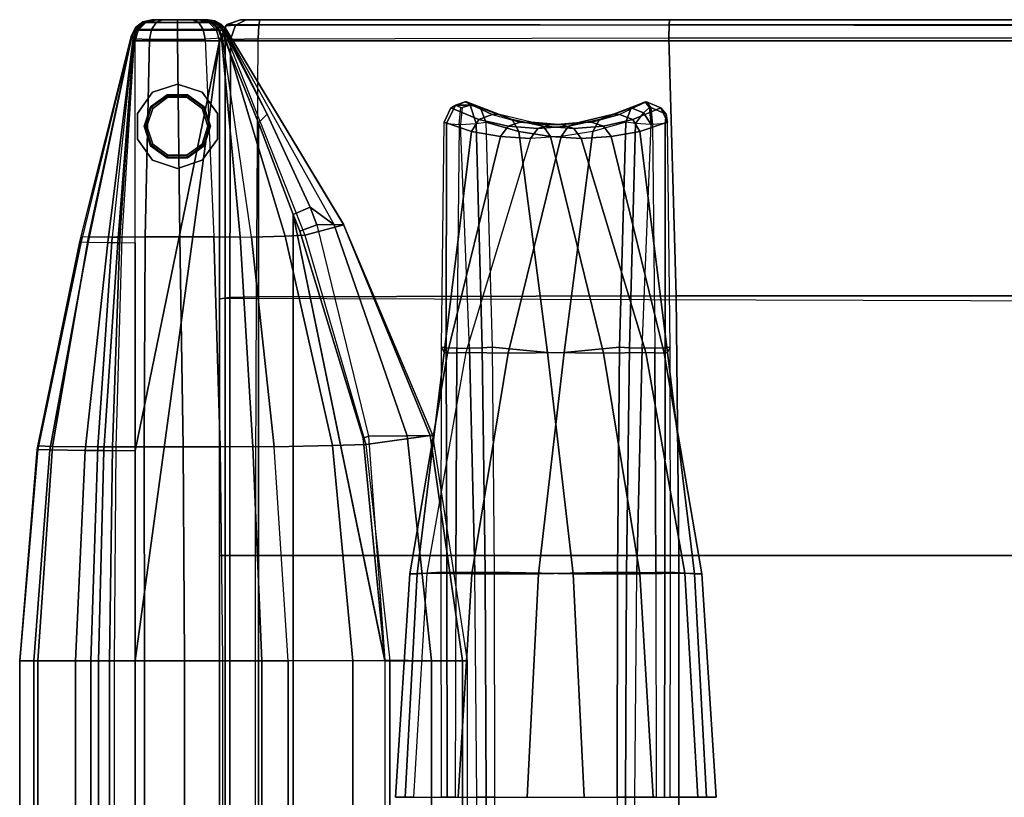
# Model space of a CAD drawing. Units: inches. Extents: x -19.1 to 19.1, y -35.8 to 35.7.
# Drawn here: x -19.1 to 4.3, y 16.8 to 35.3 of the extents above; entities that cross this region are included whole.
import ezdxf

# ---------------------------------------------------------------- set-up
doc = ezdxf.new("R2010")
doc.units = ezdxf.units.IN
doc.header["$MEASUREMENT"] = 0
for name, color, linetype in [('SEAT-INSIDEFABRIC', 5, 'Continuous'), ('SEAT-LEG', 5, 'Continuous'), ('SEAT-OUTSIDEFABRIC', 5, 'Continuous')]:
    doc.layers.add(name, color=color, linetype=linetype)

msp = doc.modelspace()

# ---------------------------------------------------------------- linework, layer by layer
at = {"layer": 'SEAT-INSIDEFABRIC'}
for points in [[(-8.53, 33.292, 32.98), (-7.892, 32.991, 30.31), (-8.203, 32.878, 30.245), (-8.874, 33.152, 32.918)], [(-8.764, 33.215, 33.208), (-8.764, 33.215, 33.208), (-8.53, 33.292, 32.98), (-8.874, 33.152, 32.918)], [(-5.033, 32.991, 19.643), (-4.251, 33.292, 17.012), (-4.58, 33.152, 16.894), (-5.336, 32.878, 19.544)], [(-4.251, 33.292, 17.012), (-4.145, 33.16, 16.618), (-4.291, 33.036, 16.514), (-4.58, 33.152, 16.894)], [(-8.874, 33.152, 32.918), (-9.032, 32.811, 32.927), (-8.976, 32.781, 33.298), (-8.764, 33.215, 33.208)], [(-8.874, 33.152, 32.918), (-8.203, 32.878, 30.245), (-8.377, 32.59, 30.228), (-9.032, 32.811, 32.927)], [(-8.635, 33.16, 33.374), (-8.764, 33.215, 33.208), (-8.976, 32.781, 33.298), (-8.675, 32.76, 33.525)], [(-5.336, 32.878, 19.544), (-4.58, 33.152, 16.894), (-4.713, 32.811, 16.807), (-5.495, 32.59, 19.471)], [(-4.291, 33.036, 16.514), (-4.478, 32.781, 16.513), (-4.713, 32.811, 16.807), (-4.58, 33.152, 16.894)], [(-4.291, 33.036, 16.514), (-4.105, 32.76, 16.467), (-4.478, 32.781, 16.513), (-4.291, 33.036, 16.514)], [(-4.145, 33.16, 16.618), (-4.145, 33.16, 16.618), (-4.105, 32.76, 16.467), (-4.291, 33.036, 16.514)], [(-9.032, 32.811, 32.927), (-8.377, 32.59, 30.228), (-9.033, 27.336, 29.996), (-9.094, 27.459, 32.741)], [(-9.094, 27.459, 32.741), (-9.032, 32.811, 32.927), (-8.976, 32.781, 33.298), (-8.979, 27.444, 33.018)], [(-8.203, 32.878, 30.245), (-7.51, 32.716, 27.566), (-7.689, 32.467, 27.532), (-8.377, 32.59, 30.228)], [(-7.892, 32.991, 30.31), (-7.225, 32.81, 27.634), (-7.51, 32.716, 27.566), (-8.203, 32.878, 30.245)], [(-7.225, 32.81, 27.634), (-6.526, 32.75, 24.96), (-6.8, 32.662, 24.886), (-7.51, 32.716, 27.566)], [(-6.526, 32.75, 24.96), (-5.794, 32.81, 22.293), (-6.075, 32.716, 22.21), (-6.8, 32.662, 24.886)], [(-6.075, 32.716, 22.21), (-5.336, 32.878, 19.544), (-5.495, 32.59, 19.471), (-6.248, 32.467, 22.15)], [(-4.713, 32.811, 16.807), (-5.495, 32.59, 19.471), (-6.179, 27.336, 19.344), (-4.86, 27.459, 16.936)], [(-5.794, 32.81, 22.293), (-5.033, 32.991, 19.643), (-5.336, 32.878, 19.544), (-6.075, 32.716, 22.21)], [(-4.621, 27.444, 16.755), (-4.478, 32.781, 16.513), (-4.713, 32.811, 16.807), (-4.86, 27.459, 16.936)], [(-8.377, 32.59, 30.228), (-7.689, 32.467, 27.532), (-8.952, 27.319, 27.195), (-9.033, 27.336, 29.996)], [(-8.979, 27.444, 33.018), (-8.976, 32.781, 33.298), (-8.675, 32.76, 33.525), (-8.726, 27.434, 33.178)], [(-7.51, 32.716, 27.566), (-6.8, 32.662, 24.886), (-6.978, 32.427, 24.839), (-7.689, 32.467, 27.532)], [(-5.495, 32.59, 19.471), (-6.248, 32.467, 22.15), (-7.51, 27.319, 21.811), (-6.179, 27.336, 19.344)], [(-6.8, 32.662, 24.886), (-6.075, 32.716, 22.21), (-6.248, 32.467, 22.15), (-6.978, 32.427, 24.839)], [(-4.322, 27.434, 16.742), (-4.105, 32.76, 16.467), (-4.478, 32.781, 16.513), (-4.621, 27.444, 16.755)], [(-7.689, 32.467, 27.532), (-6.978, 32.427, 24.839), (-8.513, 27.331, 24.427), (-8.952, 27.319, 27.195)], [(-6.248, 32.467, 22.15), (-6.978, 32.427, 24.839), (-8.513, 27.331, 24.427), (-7.51, 27.319, 21.811)], [(-9.094, 27.459, 32.741), (-9.033, 27.336, 29.996), (-9.672, 22.067, 29.885), (-9.099, 22.105, 32.649)], [(-9.099, 22.105, 32.649), (-9.094, 27.459, 32.741), (-8.979, 27.444, 33.018), (-8.967, 22.099, 32.853)], [(-8.967, 22.099, 32.853), (-8.979, 27.444, 33.018), (-8.726, 27.434, 33.178), (-8.756, 22.095, 32.97)], [(-4.86, 27.459, 16.936), (-6.179, 27.336, 19.344), (-6.788, 22.067, 19.121), (-4.91, 22.105, 17.013)], [(-4.694, 22.099, 16.903), (-4.621, 27.444, 16.755), (-4.86, 27.459, 16.936), (-4.91, 22.105, 17.013)], [(-4.452, 22.095, 16.907), (-4.322, 27.434, 16.742), (-4.621, 27.444, 16.755), (-4.694, 22.099, 16.903)], [(-9.033, 27.336, 29.996), (-8.952, 27.319, 27.195), (-9.846, 22.07, 27.016), (-9.672, 22.067, 29.885)], [(-8.952, 27.319, 27.195), (-8.513, 27.331, 24.427), (-9.444, 22.079, 24.178), (-9.846, 22.07, 27.016)], [(-7.51, 27.319, 21.811), (-8.513, 27.331, 24.427), (-9.444, 22.079, 24.178), (-8.373, 22.07, 21.519)], [(-6.179, 27.336, 19.344), (-7.51, 27.319, 21.811), (-8.373, 22.07, 21.519), (-6.788, 22.067, 19.121)], [(-9.846, 22.07, 27.016), (-9.444, 22.079, 24.178), (-9.756, 16.75, 24.094), (-10.185, 16.75, 26.962)], [(-9.672, 22.067, 29.885), (-9.846, 22.07, 27.016), (-10.185, 16.75, 26.962), (-9.96, 16.75, 29.853)], [(-9.099, 22.105, 32.649), (-9.672, 22.067, 29.885), (-9.96, 16.75, 29.853), (-9.093, 16.75, 32.62)], [(-8.373, 22.07, 21.519), (-9.444, 22.079, 24.178), (-9.756, 16.75, 24.094), (-8.694, 16.75, 21.396)], [(-9.093, 16.75, 32.62), (-9.099, 22.105, 32.649), (-8.967, 22.099, 32.853), (-8.961, 16.75, 32.798)], [(-8.961, 16.75, 32.798), (-8.967, 22.099, 32.853), (-8.756, 22.095, 32.97), (-8.765, 16.75, 32.901)], [(-6.788, 22.067, 19.121), (-8.373, 22.07, 21.519), (-8.694, 16.75, 21.396), (-7.053, 16.75, 19.004)], [(-4.91, 22.105, 17.013), (-6.788, 22.067, 19.121), (-7.053, 16.75, 19.004), (-4.919, 16.75, 17.042)], [(-4.716, 16.75, 16.954), (-4.694, 22.099, 16.903), (-4.91, 22.105, 17.013), (-4.919, 16.75, 17.042)], [(-4.495, 16.75, 16.963), (-4.452, 22.095, 16.907), (-4.694, 22.099, 16.903), (-4.716, 16.75, 16.954)], [(-4.919, 16.75, 17.042), (-4.91, 11.395, 17.013), (-4.694, 11.401, 16.903), (-4.716, 16.75, 16.954)], [(-4.716, 16.75, 16.954), (-4.694, 11.401, 16.903), (-4.452, 11.405, 16.907), (-4.495, 16.75, 16.963)]]:
    msp.add_3dface(points, dxfattribs=at)
at = {"layer": 'SEAT-LEG'}
for points in [[(-16.326, 33.022, 5.551), (-16.326, 33.022, 5.5), (-15.963, 33.522, 5.5), (-15.963, 33.522, 5.551)], [(-15.963, 33.522, 5.551), (-15.963, 33.522, 5.5), (-15.375, 33.713, 5.5), (-15.375, 33.713, 5.551)], [(-14.787, 33.522, 5.551), (-14.787, 33.522, 5.5), (-15.375, 33.713, 5.5), (-15.375, 33.713, 5.551)], [(-14.424, 33.022, 5.551), (-14.424, 33.022, 5.5), (-14.787, 33.522, 5.5), (-14.787, 33.522, 5.551)], [(-15.618, 33.462, 0.063), (-16.012, 33.176, 0.063), (-16.012, 33.176, 5.5), (-15.618, 33.462, 5.5)], [(-15.618, 33.462, 0.063), (-16.012, 33.176, 0.063), (-15.997, 33.165, 0.018), (-15.613, 33.445, 0.018)], [(-15.613, 33.445, 0.018), (-15.997, 33.165, 0.018), (-15.962, 33.139), (-15.599, 33.403)], [(-15.132, 33.462, 0.063), (-15.618, 33.462, 0.063), (-15.618, 33.462, 5.5), (-15.132, 33.462, 5.5)], [(-15.132, 33.462, 0.063), (-15.618, 33.462, 0.063), (-15.613, 33.445, 0.018), (-15.137, 33.445, 0.018)], [(-15.137, 33.445, 0.018), (-15.613, 33.445, 0.018), (-15.599, 33.403), (-15.151, 33.403)], [(-14.753, 33.165, 0.018), (-15.137, 33.445, 0.018), (-15.151, 33.403), (-14.788, 33.139)], [(-14.738, 33.176, 0.062), (-15.132, 33.462, 0.062), (-15.137, 33.445, 0.018), (-14.753, 33.165, 0.018)], [(-14.738, 33.176, 0.062), (-15.132, 33.462, 0.062), (-15.132, 33.462, 5.5), (-14.738, 33.176, 5.5)], [(-16.326, 32.404, 5.551), (-16.326, 32.404, 5.5), (-16.326, 33.022, 5.5), (-16.326, 33.022, 5.551)], [(-16.012, 33.176, 0.063), (-16.162, 32.713, 0.063), (-16.162, 32.713, 5.5), (-16.012, 33.176, 5.5)], [(-16.012, 33.176, 0.063), (-16.162, 32.713, 0.063), (-16.144, 32.713, 0.018), (-15.997, 33.165, 0.018)], [(-15.997, 33.165, 0.018), (-16.144, 32.713, 0.018), (-16.1, 32.713), (-15.962, 33.139)], [(-14.606, 32.713, 0.018), (-14.753, 33.165, 0.018), (-14.788, 33.139), (-14.65, 32.713)], [(-14.587, 32.713, 0.062), (-14.738, 33.176, 0.062), (-14.753, 33.165, 0.018), (-14.606, 32.713, 0.018)], [(-14.587, 32.713, 0.062), (-14.738, 33.176, 0.062), (-14.738, 33.176, 5.5), (-14.587, 32.713, 5.5)], [(-14.424, 32.404, 5.551), (-14.424, 32.404, 5.5), (-14.424, 33.022, 5.5), (-14.424, 33.022, 5.551)], [(-16.162, 32.713, 0.063), (-16.012, 32.25, 0.063), (-16.012, 32.25, 5.5), (-16.162, 32.713, 5.5)], [(-16.162, 32.713, 0.063), (-16.012, 32.25, 0.063), (-15.997, 32.261, 0.018), (-16.144, 32.713, 0.018)], [(-16.144, 32.713, 0.018), (-15.997, 32.261, 0.018), (-15.962, 32.287), (-16.1, 32.713)], [(-14.753, 32.261, 0.018), (-14.606, 32.713, 0.018), (-14.65, 32.713), (-14.788, 32.287)], [(-14.738, 32.25, 0.062), (-14.587, 32.713, 0.062), (-14.606, 32.713, 0.018), (-14.753, 32.261, 0.018)], [(-14.738, 32.25, 0.062), (-14.587, 32.713, 0.062), (-14.587, 32.713, 5.5), (-14.738, 32.25, 5.5)], [(-15.963, 31.904, 5.551), (-15.963, 31.904, 5.5), (-16.326, 32.404, 5.5), (-16.326, 32.404, 5.551)], [(-14.787, 31.904, 5.551), (-14.787, 31.904, 5.5), (-14.424, 32.404, 5.5), (-14.424, 32.404, 5.551)], [(-16.012, 32.25, 0.063), (-15.618, 31.964, 0.063), (-15.613, 31.981, 0.018), (-15.997, 32.261, 0.018)], [(-16.012, 32.25, 0.063), (-15.618, 31.964, 0.063), (-15.618, 31.964, 5.5), (-16.012, 32.25, 5.5)], [(-15.997, 32.261, 0.018), (-15.613, 31.981, 0.018), (-15.599, 32.023), (-15.962, 32.287)], [(-15.137, 31.981, 0.018), (-14.753, 32.261, 0.018), (-14.788, 32.287), (-15.151, 32.023)], [(-15.132, 31.964, 0.063), (-14.738, 32.25, 0.063), (-14.753, 32.261, 0.018), (-15.137, 31.981, 0.018)], [(-15.132, 31.964, 0.063), (-14.738, 32.25, 0.063), (-14.738, 32.25, 5.5), (-15.132, 31.964, 5.5)], [(-15.375, 31.713, 5.551), (-15.375, 31.713, 5.5), (-15.963, 31.904, 5.5), (-15.963, 31.904, 5.551)], [(-15.618, 31.964, 0.063), (-15.132, 31.964, 0.063), (-15.137, 31.981, 0.018), (-15.613, 31.981, 0.018)], [(-15.618, 31.964, 0.063), (-15.132, 31.964, 0.063), (-15.132, 31.964, 5.5), (-15.618, 31.964, 5.5)], [(-15.613, 31.981, 0.018), (-15.137, 31.981, 0.018), (-15.151, 32.023), (-15.599, 32.023)], [(-15.375, 31.713, 5.551), (-15.375, 31.713, 5.5), (-14.787, 31.904, 5.5), (-14.787, 31.904, 5.551)]]:
    msp.add_3dface(points, dxfattribs=at)
for points, invisible_edges in [([(-16.326, 33.022, 5.551), (-14.424, 33.022, 5.551), (-14.787, 33.522, 5.551), (-15.963, 33.522, 5.551)], 5), ([(-16.326, 33.022, 5.5), (-14.424, 33.022, 5.5), (-14.787, 33.522, 5.5), (-15.963, 33.522, 5.5)], 5), ([(-15.963, 33.522, 5.551), (-14.787, 33.522, 5.551), (-15.375, 33.713, 5.551)], 1), ([(-15.963, 33.522, 5.5), (-14.787, 33.522, 5.5), (-15.375, 33.713, 5.5)], 1), ([(-15.962, 33.139), (-14.788, 33.139), (-15.151, 33.403), (-15.599, 33.403)], 1), ([(-16.326, 32.404, 5.551), (-14.424, 32.404, 5.551), (-14.424, 33.022, 5.551), (-16.326, 33.022, 5.551)], 5), ([(-16.326, 32.404, 5.5), (-14.424, 32.404, 5.5), (-14.424, 33.022, 5.5), (-16.326, 33.022, 5.5)], 5), ([(-16.1, 32.713), (-14.65, 32.713), (-14.788, 33.139), (-15.962, 33.139)], 5), ([(-14.788, 32.287), (-14.65, 32.713), (-16.1, 32.713), (-15.962, 32.287)], 10), ([(-15.963, 31.904, 5.551), (-14.787, 31.904, 5.551), (-14.424, 32.404, 5.551), (-16.326, 32.404, 5.551)], 5), ([(-15.963, 31.904, 5.5), (-14.787, 31.904, 5.5), (-14.424, 32.404, 5.5), (-16.326, 32.404, 5.5)], 5), ([(-15.962, 32.287), (-15.599, 32.023), (-15.151, 32.023), (-14.788, 32.287)], 8), ([(-15.375, 31.713, 5.551), (-14.787, 31.904, 5.551), (-15.963, 31.904, 5.551)], 2), ([(-15.375, 31.713, 5.5), (-14.787, 31.904, 5.5), (-15.963, 31.904, 5.5)], 2)]:
    msp.add_3dface(points, dxfattribs=dict(at, invisible_edges=invisible_edges))
at = {"layer": 'SEAT-OUTSIDEFABRIC'}
for points in [[(-16.191, 35.2, 29.11), (-16.198, 35.202, 25.618), (-16.371, 35.067, 25.618), (-16.365, 35.06, 29.112)], [(-16.198, 35.202, 25.618), (-16.194, 35.201, 15.063), (-16.368, 35.063, 15.063), (-16.371, 35.067, 25.618)], [(-16.194, 35.201, 15.063), (-16.186, 35.199, 11.16), (-16.361, 35.055, 11.159), (-16.368, 35.063, 15.063)], [(-16.165, 35.193, 32.602), (-16.191, 35.2, 29.11), (-16.365, 35.06, 29.112), (-16.344, 35.034, 32.605)], [(-16.186, 35.199, 11.16), (-16.163, 35.192, 7.257), (-16.342, 35.033, 7.255), (-16.361, 35.055, 11.159)], [(-16.156, 35.19, 33.262), (-16.165, 35.193, 32.602), (-16.344, 35.034, 32.605), (-16.336, 35.026, 33.267)], [(-16.163, 35.192, 7.257), (-16.149, 35.189, 6.385), (-16.33, 35.021, 6.379), (-16.342, 35.033, 7.255)], [(-16.142, 35.19, 33.389), (-16.156, 35.19, 33.262), (-16.336, 35.026, 33.267), (-16.319, 35.025, 33.423)], [(-16.149, 35.189, 6.385), (-16.125, 35.183, 5.5), (-16.308, 35, 5.5), (-16.33, 35.021, 6.379)], [(-16.142, 35.19, 33.389), (-15.874, 35.188, 33.84), (-15.989, 35.018, 33.98), (-16.319, 35.025, 33.423)], [(-14.442, 35, 5.5), (-16.308, 35, 5.5), (-16.125, 35.183, 5.5), (-14.625, 35.183, 5.5)], [(-15.973, 35.25, 29.109), (-15.984, 35.25, 25.618), (-16.198, 35.202, 25.618), (-16.191, 35.2, 29.11)], [(-15.984, 35.25, 25.618), (-15.978, 35.25, 15.063), (-16.194, 35.201, 15.063), (-16.198, 35.202, 25.618)], [(-15.978, 35.25, 15.063), (-15.966, 35.25, 11.161), (-16.186, 35.199, 11.16), (-16.194, 35.201, 15.063)], [(-15.933, 35.25, 32.598), (-15.973, 35.25, 29.109), (-16.191, 35.2, 29.11), (-16.165, 35.193, 32.602)], [(-15.966, 35.25, 11.161), (-15.93, 35.25, 7.26), (-16.163, 35.192, 7.257), (-16.186, 35.199, 11.16)], [(-15.919, 35.25, 33.255), (-15.933, 35.25, 32.598), (-16.165, 35.193, 32.602), (-16.156, 35.19, 33.262)], [(-15.93, 35.25, 7.26), (-15.91, 35.25, 6.393), (-16.149, 35.189, 6.385), (-16.163, 35.192, 7.257)], [(-15.909, 35.25, 33.344), (-15.919, 35.25, 33.255), (-16.156, 35.19, 33.262), (-16.142, 35.19, 33.389)], [(-15.91, 35.25, 6.393), (-15.875, 35.25, 5.5), (-16.125, 35.183, 5.5), (-16.149, 35.189, 6.385)], [(-15.909, 35.25, 33.344), (-15.723, 35.25, 33.653), (-15.874, 35.188, 33.84), (-16.142, 35.19, 33.389)], [(-14.625, 35.183, 5.5), (-16.125, 35.183, 5.5), (-15.875, 35.25, 5.5), (-14.875, 35.25, 5.5)], [(-15.874, 35.188, 33.84), (-15.375, 35.187, 34.018), (-15.375, 35.015, 34.2), (-15.989, 35.018, 33.98)], [(-14.706, 35.25, 27.563), (-15.984, 35.25, 25.618), (-15.973, 35.25, 29.109), (-14.738, 35.25, 30.083)], [(-14.641, 35.25, 18.74), (-15.978, 35.25, 15.063), (-15.984, 35.25, 25.618), (-14.706, 35.25, 27.563)], [(-14.652, 35.25, 16.732), (-14.703, 35.25, 14.707), (-15.978, 35.25, 15.063), (-14.641, 35.25, 18.74)], [(-14.875, 35.25, 13.844), (-14.875, 35.25, 13.844), (-15.978, 35.25, 15.063), (-14.703, 35.25, 14.707)], [(-15.966, 35.25, 11.161), (-15.966, 35.25, 11.161), (-15.978, 35.25, 15.063), (-14.875, 35.25, 13.844)], [(-14.798, 35.25, 32.601), (-14.738, 35.25, 30.083), (-15.973, 35.25, 29.109), (-15.933, 35.25, 32.598)], [(-14.875, 35.25, 13.844), (-14.875, 35.25, 5.5), (-15.93, 35.25, 7.26), (-15.966, 35.25, 11.161)], [(-15.933, 35.25, 32.598), (-15.919, 35.25, 33.255), (-14.821, 35.25, 33.252), (-14.798, 35.25, 32.601)], [(-14.875, 35.25, 5.5), (-14.875, 35.25, 5.5), (-15.91, 35.25, 6.393), (-15.93, 35.25, 7.26)], [(-15.909, 35.25, 33.344), (-15.027, 35.25, 33.653), (-14.821, 35.25, 33.252), (-15.919, 35.25, 33.255)], [(-15.875, 35.25, 5.5), (-15.875, 35.25, 5.5), (-15.91, 35.25, 6.393), (-14.875, 35.25, 5.5)], [(-15.723, 35.25, 33.653), (-15.375, 35.25, 33.776), (-15.027, 35.25, 33.653), (-15.909, 35.25, 33.344)], [(-15.723, 35.25, 33.653), (-15.375, 35.25, 33.776), (-15.375, 35.187, 34.018), (-15.874, 35.188, 33.84)], [(-15.375, 35.25, 33.776), (-15.027, 35.25, 33.653), (-14.876, 35.188, 33.84), (-15.375, 35.187, 34.018)], [(-15.375, 35.187, 34.018), (-14.876, 35.188, 33.84), (-14.762, 35.019, 33.981), (-15.375, 35.015, 34.2)], [(-14.588, 35.192, 33.261), (-14.876, 35.188, 33.84), (-15.027, 35.25, 33.653), (-14.821, 35.25, 33.252)], [(-14.408, 35.032, 33.269), (-14.762, 35.019, 33.981), (-14.876, 35.188, 33.84), (-14.588, 35.192, 33.261)], [(-14.625, 35.183, 5.5), (-14.625, 35.183, 13.844), (-14.875, 35.25, 13.844), (-14.875, 35.25, 5.5)], [(-14.625, 35.183, 13.844), (-14.472, 35.183, 14.611), (-14.703, 35.25, 14.707), (-14.875, 35.25, 13.844)], [(-14.572, 35.196, 32.608), (-14.588, 35.192, 33.261), (-14.821, 35.25, 33.252), (-14.798, 35.25, 32.601)], [(-14.535, 35.207, 30.087), (-14.572, 35.196, 32.608), (-14.798, 35.25, 32.601), (-14.738, 35.25, 30.083)], [(-14.516, 35.212, 27.565), (-14.535, 35.207, 30.087), (-14.738, 35.25, 30.083), (-14.706, 35.25, 27.563)], [(-14.48, 35.224, 18.741), (-14.516, 35.212, 27.565), (-14.706, 35.25, 27.563), (-14.641, 35.25, 18.74)], [(-14.486, 35.222, 16.729), (-14.513, 35.212, 14.699), (-14.703, 35.25, 14.707), (-14.652, 35.25, 16.732)], [(-14.513, 35.212, 14.699), (-14.513, 35.212, 14.699), (-14.472, 35.183, 14.611), (-14.703, 35.25, 14.707)], [(-14.48, 35.224, 18.741), (-14.486, 35.222, 16.729), (-14.652, 35.25, 16.732), (-14.641, 35.25, 18.74)], [(-14.442, 35, 5.5), (-14.442, 35, 13.844), (-14.625, 35.183, 13.844), (-14.625, 35.183, 5.5)], [(-14.442, 35, 13.844), (-14.303, 35, 14.541), (-14.472, 35.183, 14.611), (-14.625, 35.183, 13.844)], [(-14.395, 35.046, 32.613), (-14.408, 35.032, 33.269), (-14.588, 35.192, 33.261), (-14.572, 35.196, 32.608)], [(-14.367, 35.084, 30.09), (-14.395, 35.046, 32.613), (-14.572, 35.196, 32.608), (-14.535, 35.207, 30.087)], [(-14.354, 35.106, 27.566), (-14.367, 35.084, 30.09), (-14.535, 35.207, 30.087), (-14.516, 35.212, 27.565)], [(-14.337, 35.147, 18.742), (-14.354, 35.106, 27.566), (-14.516, 35.212, 27.565), (-14.48, 35.224, 18.741)], [(-14.339, 35.14, 16.727), (-14.352, 35.105, 14.692), (-14.513, 35.212, 14.699), (-14.486, 35.222, 16.729)], [(-14.352, 35.105, 14.692), (-14.303, 35, 14.541), (-14.472, 35.183, 14.611), (-14.513, 35.212, 14.699)], [(-14.337, 35.147, 18.742), (-14.339, 35.14, 16.727), (-14.486, 35.222, 16.729), (-14.48, 35.224, 18.741)], [(-14.375, 34.75, 14.04), (-14.375, 34.75, 5.5), (-14.198, 35.132, 5.677), (-14.229, 35.104, 14.04)], [(-14.375, 34.75, 5.5), (15.616, 34.75, 5.5), (15.616, 35.104, 5.646), (-14.198, 35.132, 5.677)], [(-14.226, 35.029, 18.743), (-14.245, 34.945, 27.567), (-14.354, 35.106, 27.566), (-14.337, 35.147, 18.742)], [(-14.227, 35.014, 16.725), (-14.243, 34.945, 14.687), (-14.352, 35.105, 14.692), (-14.339, 35.14, 16.727)], [(-14.226, 35.029, 18.743), (-14.227, 35.014, 16.725), (-14.339, 35.14, 16.727), (-14.337, 35.147, 18.742)], [(-14.229, 35.104, 14.04), (-14.198, 35.132, 5.677), (-13.875, 35.25, 6), (-13.875, 35.25, 14.04)], [(-13.875, 35.25, 14.04), (-14.229, 35.104, 14.04), (-13.99, 35.12, 14.609), (-13.742, 35.25, 14.381)], [(-14.198, 35.132, 5.677), (15.616, 35.104, 5.646), (15.616, 35.25, 6), (-13.875, 35.25, 6)], [(-13.441, 35.12, 14.877), (-13.414, 35.25, 14.541), (-13.742, 35.25, 14.381), (-13.99, 35.12, 14.609)], [(-3.674, 35.25, 15.065), (6.162, 35.25, 15.088), (15.616, 35.25, 6), (-13.875, 35.25, 6)], [(-13.875, 35.25, 14.04), (-13.414, 35.25, 14.541), (-3.674, 35.25, 15.065), (-13.875, 35.25, 6)], [(-13.875, 35.25, 14.04), (-13.875, 35.25, 14.04), (-13.742, 35.25, 14.381), (-13.414, 35.25, 14.541)], [(-13.454, 34.796, 15.037), (-3.688, 34.818, 15.56), (-3.683, 35.127, 15.394), (-13.441, 35.12, 14.877)], [(-13.441, 35.12, 14.877), (-3.683, 35.127, 15.394), (-3.674, 35.25, 15.065), (-13.414, 35.25, 14.541)], [(-3.688, 34.818, 15.56), (6.173, 34.82, 15.583), (6.169, 35.128, 15.416), (-3.683, 35.127, 15.394)], [(-3.683, 35.127, 15.394), (6.169, 35.128, 15.416), (6.162, 35.25, 15.088), (-3.674, 35.25, 15.065)], [(-16.365, 35.06, 29.112), (-16.371, 35.067, 25.618), (-16.469, 34.871, 25.618), (-16.461, 34.857, 29.112)], [(-16.371, 35.067, 25.618), (-16.368, 35.063, 15.063), (-16.465, 34.864, 15.063), (-16.469, 34.871, 25.618)], [(-16.368, 35.063, 15.063), (-16.361, 35.055, 11.159), (-16.456, 34.849, 11.158), (-16.465, 34.864, 15.063)], [(-16.344, 35.034, 32.605), (-16.365, 35.06, 29.112), (-16.461, 34.857, 29.112), (-16.429, 34.811, 32.606)], [(-16.361, 35.055, 11.159), (-16.342, 35.033, 7.255), (-16.426, 34.808, 7.254), (-16.456, 34.849, 11.158)], [(-16.336, 35.026, 33.267), (-16.344, 35.034, 32.605), (-16.429, 34.811, 32.606), (-16.417, 34.795, 33.269)], [(-16.342, 35.033, 7.255), (-16.33, 35.021, 6.379), (-16.408, 34.786, 6.376), (-16.426, 34.808, 7.254)], [(-16.319, 35.025, 33.423), (-16.336, 35.026, 33.267), (-16.417, 34.795, 33.269), (-16.398, 34.793, 33.438)], [(-16.33, 35.021, 6.379), (-16.308, 35, 5.5), (-16.375, 34.75, 5.5), (-16.408, 34.786, 6.376)], [(-16.319, 35.025, 33.423), (-15.989, 35.018, 33.98), (-16.037, 34.782, 34.04), (-16.398, 34.793, 33.438)], [(-14.375, 34.75, 5.5), (-16.375, 34.75, 5.5), (-16.308, 35, 5.5), (-14.442, 35, 5.5)], [(-15.989, 35.018, 33.98), (-15.375, 35.015, 34.2), (-15.375, 34.776, 34.275), (-16.037, 34.782, 34.04)], [(-15.375, 35.015, 34.2), (-14.762, 35.019, 33.981), (-14.713, 34.783, 34.041), (-15.375, 34.776, 34.275)], [(-14.325, 34.807, 33.272), (-14.713, 34.783, 34.041), (-14.762, 35.019, 33.981), (-14.408, 35.032, 33.269)], [(-14.375, 34.75, 5.5), (-14.375, 34.75, 13.844), (-14.442, 35, 13.844), (-14.442, 35, 5.5)], [(-14.375, 34.75, 13.844), (-14.241, 34.75, 14.515), (-14.303, 35, 14.541), (-14.442, 35, 13.844)], [(-14.305, 34.833, 32.616), (-14.325, 34.807, 33.272), (-14.408, 35.032, 33.269), (-14.395, 35.046, 32.613)], [(-14.263, 34.904, 30.092), (-14.305, 34.833, 32.616), (-14.395, 35.046, 32.613), (-14.367, 35.084, 30.09)], [(-14.375, 34.75, 14.04), (-14.11, 34.782, 14.719), (-13.99, 35.12, 14.609), (-14.229, 35.104, 14.04)], [(-14.245, 34.945, 27.567), (-14.263, 34.904, 30.092), (-14.367, 35.084, 30.09), (-14.354, 35.106, 27.566)], [(-14.243, 34.945, 14.687), (-14.243, 34.945, 14.687), (-14.303, 35, 14.541), (-14.352, 35.105, 14.692)], [(-14.263, 34.904, 30.092), (-12.811, 30.102, 30.259), (-13.609, 30.08, 32.776), (-14.305, 34.833, 32.616)], [(-14.303, 35, 14.541), (-14.303, 35, 14.541), (-14.243, 34.945, 14.687), (-14.241, 34.75, 14.515)], [(-14.245, 34.945, 27.567), (-12.344, 30.122, 27.66), (-12.811, 30.102, 30.259), (-14.263, 34.904, 30.092)], [(-11.414, 30.372, 18.431), (-14.226, 35.029, 18.743), (-14.245, 34.945, 27.567), (-12.344, 30.122, 27.66)], [(-13.241, 33.003, 15.726), (-13.241, 33.003, 15.726), (-14.243, 34.945, 14.687), (-14.234, 34.987, 16.715)], [(-13.241, 33.003, 15.726), (-13.449, 32.796, 15.388), (-14.241, 34.75, 14.515), (-14.243, 34.945, 14.687)], [(-14.234, 34.987, 16.715), (-11.648, 30.372, 16.651), (-11.423, 30.374, 17.527), (-14.226, 35.029, 18.743)], [(-14.234, 34.987, 16.715), (-11.648, 30.372, 16.651), (-12.213, 30.787, 15.87), (-13.241, 33.003, 15.726)], [(-11.414, 30.372, 18.431), (-11.414, 30.372, 18.431), (-11.423, 30.374, 17.527), (-14.226, 35.029, 18.743)], [(-13.441, 35.12, 14.877), (-13.99, 35.12, 14.609), (-14.11, 34.782, 14.719), (-13.454, 34.796, 15.037)], [(-16.469, 34.871, 25.618), (-16.465, 34.864, 15.063), (-17.66, 29.962, 14.849), (-17.693, 29.972, 25.634)], [(-17.666, 30.084, 25.635), (-16.469, 34.871, 25.618), (-16.461, 34.857, 29.112), (-17.485, 30.08, 29.182)], [(-17.498, 29.959, 10.88), (-16.456, 34.849, 11.158), (-16.465, 34.864, 15.063), (-17.66, 29.962, 14.849)], [(-17.027, 29.95, 6.936), (-16.426, 34.808, 7.254), (-16.456, 34.849, 11.158), (-17.498, 29.959, 10.88)], [(-17.485, 30.08, 29.182), (-16.461, 34.857, 29.112), (-16.429, 34.811, 32.606), (-16.924, 30.075, 32.69)], [(-16.791, 29.947, 6.178), (-16.408, 34.786, 6.376), (-16.426, 34.808, 7.254), (-17.027, 29.95, 6.936)], [(-16.417, 34.795, 33.269), (-16.429, 34.811, 32.606), (-16.924, 30.075, 32.69), (-16.742, 30.079, 33.42)], [(-16.375, 29.944, 5.5), (-16.375, 34.75, 5.5), (-16.408, 34.786, 6.376), (-16.791, 29.947, 6.178)], [(-16.689, 30.08, 33.588), (-16.398, 34.793, 33.438), (-16.417, 34.795, 33.269), (-16.742, 30.079, 33.42)], [(-16.037, 34.782, 34.04), (-16.139, 30.082, 34.236), (-16.689, 30.08, 33.588), (-16.398, 34.793, 33.438)], [(-16.375, -20, 5.5), (-16.375, 20, 5.5), (-14.375, 34.75, 5.5), (-14.375, -34.75, 5.5)], [(-16.375, 24.991, 5.5), (-16.375, 29.944, 5.5), (-16.375, 34.75, 5.5), (-14.375, 34.75, 5.5)], [(-14.375, 34.75, 5.5), (-14.375, 34.75, 5.5), (-16.375, 20, 5.5), (-16.375, 24.991, 5.5)], [(-15.375, 34.776, 34.275), (-15.313, 30.082, 34.451), (-16.139, 30.082, 34.236), (-16.037, 34.782, 34.04)], [(-14.713, 34.783, 34.041), (-14.506, 30.082, 34.173), (-15.313, 30.082, 34.451), (-15.375, 34.776, 34.275)], [(-14.506, 30.082, 34.173), (-13.884, 30.081, 33.425), (-14.325, 34.807, 33.272), (-14.713, 34.783, 34.041)], [(-14.124, 28.639, 15.146), (-14.11, 34.782, 14.719), (-14.375, 34.75, 14.04), (-14.375, 28.606, 14.484)], [(-14.241, -34.75, 14.515), (-14.375, -34.75, 13.844), (-14.375, 34.75, 13.844), (-14.241, 34.75, 14.515)], [(-14.375, -34.75, 13.844), (-14.375, -34.75, 5.5), (-14.375, 34.75, 5.5), (-14.375, 34.75, 13.844)], [(15.616, 34.75, 5.5), (-14.375, 34.75, 5.5), (-14.375, 28.625, 5.5), (16.24, 28.533, 5.5)], [(-14.375, 28.606, 14.484), (-14.375, 34.75, 14.04), (-14.375, 34.75, 5.5), (-14.375, 28.625, 5.5)], [(-13.884, 30.081, 33.425), (-13.609, 30.08, 32.776), (-14.305, 34.833, 32.616), (-14.325, 34.807, 33.272)], [(-14.241, 34.75, 14.515), (-13.449, 32.796, 15.388), (-13.449, -32.796, 15.388), (-14.241, -34.75, 14.515)], [(-13.496, 28.655, 15.476), (-13.454, 34.796, 15.037), (-14.11, 34.782, 14.719), (-14.124, 28.639, 15.146)], [(-3.51, 28.677, 16.298), (-13.496, 28.655, 15.476), (-13.454, 34.796, 15.037), (-3.688, 34.818, 15.56)], [(6.544, 28.683, 16.333), (-3.51, 28.677, 16.298), (-3.688, 34.818, 15.56), (6.173, 34.82, 15.583)], [(-8.41, 33.215, 33.303), (-8.499, 33.292, 32.988), (-8.53, 33.292, 32.98), (-8.764, 33.215, 33.208)], [(-7.717, 32.991, 30.357), (-7.892, 32.991, 30.31), (-8.53, 33.292, 32.98), (-8.499, 33.292, 32.988)], [(-8.17, 33.152, 33.106), (-7.414, 32.878, 30.456), (-7.717, 32.991, 30.357), (-8.499, 33.292, 32.988)], [(-8.499, 33.292, 32.988), (-8.499, 33.292, 32.988), (-8.41, 33.215, 33.303), (-8.17, 33.152, 33.106)], [(-4.251, 33.292, 17.012), (-4.22, 33.292, 17.02), (-4.858, 32.991, 19.69), (-5.033, 32.991, 19.643)], [(-4.547, 32.878, 19.755), (-3.876, 33.152, 17.082), (-4.22, 33.292, 17.02), (-4.858, 32.991, 19.69)], [(-4.22, 33.292, 17.02), (-4.115, 33.16, 16.626), (-4.145, 33.16, 16.618), (-4.251, 33.292, 17.012)], [(-3.876, 33.152, 17.082), (-3.753, 32.999, 16.88), (-4.115, 33.16, 16.626), (-4.22, 33.292, 17.02)], [(-8.605, 33.16, 33.382), (-8.41, 33.215, 33.303), (-8.764, 33.215, 33.208), (-8.635, 33.16, 33.374)], [(-8.635, 33.16, 33.374), (-8.605, 33.16, 33.382), (-8.645, 32.76, 33.533), (-8.675, 32.76, 33.525)], [(-8.272, 32.781, 33.487), (-8.41, 33.215, 33.303), (-8.605, 33.16, 33.382), (-8.645, 32.76, 33.533)], [(-8.037, 32.811, 33.193), (-8.17, 33.152, 33.106), (-8.41, 33.215, 33.303), (-8.272, 32.781, 33.487)], [(-8.037, 32.811, 33.193), (-7.255, 32.59, 30.529), (-7.414, 32.878, 30.456), (-8.17, 33.152, 33.106)], [(-4.373, 32.59, 19.772), (-3.718, 32.811, 17.073), (-3.876, 33.152, 17.082), (-4.547, 32.878, 19.755)], [(-4.075, 32.76, 16.475), (-4.105, 32.76, 16.467), (-4.145, 33.16, 16.618), (-4.115, 33.16, 16.626)], [(-3.774, 32.781, 16.702), (-4.075, 32.76, 16.475), (-4.115, 33.16, 16.626), (-3.753, 32.999, 16.88)], [(-3.718, 32.811, 17.073), (-3.718, 32.811, 17.073), (-3.753, 32.999, 16.88), (-3.876, 33.152, 17.082)], [(-12.213, 30.787, 15.87), (-12.625, 30.614, 15.594), (-13.449, 32.796, 15.388), (-13.241, 33.003, 15.726)], [(-12.625, -30.614, 15.594), (-13.449, -32.796, 15.388), (-13.449, 32.796, 15.388), (-12.625, 30.614, 15.594)], [(-8.037, 32.811, 33.193), (-7.89, 27.459, 33.064), (-8.129, 27.444, 33.245), (-8.272, 32.781, 33.487)], [(-7.89, 27.459, 33.064), (-6.571, 27.336, 30.656), (-7.255, 32.59, 30.529), (-8.037, 32.811, 33.193)], [(-7.225, 32.81, 27.634), (-6.956, 32.81, 27.707), (-7.717, 32.991, 30.357), (-7.892, 32.991, 30.31)], [(-7.414, 32.878, 30.456), (-6.675, 32.716, 27.79), (-6.956, 32.81, 27.707), (-7.717, 32.991, 30.357)], [(-7.255, 32.59, 30.529), (-6.502, 32.467, 27.85), (-6.675, 32.716, 27.79), (-7.414, 32.878, 30.456)], [(-6.224, 32.75, 25.04), (-6.526, 32.75, 24.96), (-7.225, 32.81, 27.634), (-6.956, 32.81, 27.707)], [(-6.675, 32.716, 27.79), (-5.95, 32.662, 25.114), (-6.224, 32.75, 25.04), (-6.956, 32.81, 27.707)], [(-5.794, 32.81, 22.293), (-5.525, 32.81, 22.366), (-6.224, 32.75, 25.04), (-6.526, 32.75, 24.96)], [(-5.95, 32.662, 25.114), (-5.24, 32.716, 22.434), (-5.525, 32.81, 22.366), (-6.224, 32.75, 25.04)], [(-4.858, 32.991, 19.69), (-5.033, 32.991, 19.643), (-5.794, 32.81, 22.293), (-5.525, 32.81, 22.366)], [(-5.24, 32.716, 22.434), (-4.547, 32.878, 19.755), (-4.858, 32.991, 19.69), (-5.525, 32.81, 22.366)], [(-5.061, 32.467, 22.468), (-4.373, 32.59, 19.772), (-4.547, 32.878, 19.755), (-5.24, 32.716, 22.434)], [(-3.717, 27.336, 20.004), (-3.656, 27.459, 17.259), (-3.718, 32.811, 17.073), (-4.373, 32.59, 19.772)], [(-3.774, 32.781, 16.702), (-3.774, 32.781, 16.702), (-3.753, 32.999, 16.88), (-3.718, 32.811, 17.073)], [(-3.774, 32.781, 16.702), (-3.771, 27.444, 16.982), (-3.656, 27.459, 17.259), (-3.718, 32.811, 17.073)], [(-8.645, 32.76, 33.533), (-8.675, 32.76, 33.525), (-8.726, 27.434, 33.178), (-8.428, 27.434, 33.258)], [(-8.272, 32.781, 33.487), (-8.129, 27.444, 33.245), (-8.428, 27.434, 33.258), (-8.645, 32.76, 33.533)], [(-6.571, 27.336, 30.656), (-5.24, 27.319, 28.189), (-6.502, 32.467, 27.85), (-7.255, 32.59, 30.529)], [(-6.502, 32.467, 27.85), (-5.772, 32.427, 25.161), (-5.95, 32.662, 25.114), (-6.675, 32.716, 27.79)], [(-5.772, 32.427, 25.161), (-5.061, 32.467, 22.468), (-5.24, 32.716, 22.434), (-5.95, 32.662, 25.114)], [(-3.798, 27.32, 22.805), (-3.717, 27.336, 20.004), (-4.373, 32.59, 19.772), (-5.061, 32.467, 22.468)], [(-4.024, 27.434, 16.822), (-4.322, 27.434, 16.742), (-4.105, 32.76, 16.467), (-4.075, 32.76, 16.475)], [(-4.075, 32.76, 16.475), (-4.024, 27.434, 16.822), (-3.771, 27.444, 16.982), (-3.774, 32.781, 16.702)], [(-5.24, 27.319, 28.189), (-4.237, 27.331, 25.573), (-5.772, 32.427, 25.161), (-6.502, 32.467, 27.85)], [(-4.237, 27.331, 25.573), (-3.798, 27.32, 22.805), (-5.061, 32.467, 22.468), (-5.772, 32.427, 25.161)], [(-12.462, 30.217, 15.594), (-12.625, 30.614, 15.594), (-12.213, 30.787, 15.87), (-12.057, 30.372, 15.844)], [(-12.057, 30.372, 15.844), (-12.057, 30.372, 15.844), (-12.213, 30.787, 15.87), (-11.648, 30.372, 16.651)], [(-12.625, -30.614, 15.594), (-12.625, 30.614, 15.594), (-10.438, 20.013, 15.594), (-10.438, -20, 15.594)], [(-12.462, 30.217, 15.594), (-10.956, 25.292, 15.594), (-10.438, 20, 15.594), (-12.625, 30.614, 15.594)], [(-10.828, 25.345, 15.613), (-10.956, 25.292, 15.594), (-12.462, 30.217, 15.594), (-12.057, 30.372, 15.844)], [(-11.414, 30.372, 18.431), (-12.344, 30.122, 27.66), (-10.892, 25.146, 27.63), (-9.3, 25.366, 18.115)], [(-12.057, 30.372, 15.844), (-10.828, 25.345, 15.613), (-9.912, 25.349, 16.146), (-11.648, 30.372, 16.651)], [(-11.648, 30.372, 16.651), (-9.912, 25.349, 16.146), (-9.365, 25.361, 17.055), (-11.423, 30.374, 17.527)], [(-11.423, 30.374, 17.527), (-9.365, 25.361, 17.055), (-9.298, 25.361, 18.115), (-11.414, 30.372, 18.431)], [(-17.666, 30.084, 25.635), (-18.698, 25.108, 25.587), (-18.341, 25.098, 29.21), (-17.485, 30.08, 29.182)], [(-17.485, 30.08, 29.182), (-18.341, 25.098, 29.21), (-17.27, 25.086, 32.689), (-16.924, 30.075, 32.69)], [(-16.742, 30.079, 33.42), (-16.924, 30.075, 32.69), (-17.27, 25.086, 32.689), (-16.915, 25.087, 33.461)], [(-16.742, 30.079, 33.42), (-16.915, 25.087, 33.461), (-16.833, 25.088, 33.622), (-16.689, 30.08, 33.588)], [(-16.139, 30.082, 34.236), (-16.162, 25.088, 34.282), (-16.833, 25.088, 33.622), (-16.689, 30.08, 33.588)], [(-15.313, 30.082, 34.451), (-15.239, 25.089, 34.472), (-16.162, 25.088, 34.282), (-16.139, 30.082, 34.236)], [(-14.506, 30.082, 34.173), (-14.358, 25.09, 34.138), (-15.239, 25.089, 34.472), (-15.313, 30.082, 34.451)], [(-13.581, 25.09, 33.409), (-14.358, 25.09, 34.138), (-14.506, 30.082, 34.173), (-13.884, 30.081, 33.425)], [(-13.076, 25.091, 32.774), (-13.581, 25.09, 33.409), (-13.884, 30.081, 33.425), (-13.609, 30.08, 32.776)], [(-12.811, 30.102, 30.259), (-11.686, 25.121, 30.329), (-13.076, 25.091, 32.774), (-13.609, 30.08, 32.776)], [(-12.344, 30.122, 27.66), (-10.892, 25.146, 27.63), (-11.686, 25.121, 30.329), (-12.811, 30.102, 30.259)], [(-17.693, 29.972, 25.634), (-17.66, 29.962, 14.849), (-18.695, 25.025, 14.627), (-18.711, 25.028, 25.586)], [(-17.498, 29.959, 10.88), (-18.411, 25.019, 10.594), (-18.695, 25.025, 14.627), (-17.66, 29.962, 14.849)], [(-17.027, 29.95, 6.936), (-17.568, 25.004, 6.641), (-18.411, 25.019, 10.594), (-17.498, 29.959, 10.88)], [(-16.791, 29.947, 6.178), (-17.127, 24.997, 5.906), (-17.568, 25.004, 6.641), (-17.027, 29.95, 6.936)], [(-16.375, 29.944, 5.5), (-16.375, 24.991, 5.5), (-17.127, 24.997, 5.906), (-16.791, 29.947, 6.178)], [(-14.131, 22.5, 15.292), (-14.124, 28.639, 15.146), (-14.375, 28.606, 14.484), (-14.375, 22.5, 14.638)], [(-14.375, 28.625, 5.5), (16.24, 28.533, 5.5), (16.449, 22.5, 5.5), (-14.375, 22.5, 5.5)], [(-14.375, 28.625, 5.5), (-14.375, 22.5, 5.5), (-14.375, 22.5, 14.638), (-14.375, 28.606, 14.484)], [(-13.518, 22.5, 15.628), (-13.496, 28.655, 15.476), (-14.124, 28.639, 15.146), (-14.131, 22.5, 15.292)], [(-3.449, 22.5, 16.61), (-13.518, 22.5, 15.628), (-13.496, 28.655, 15.476), (-3.51, 28.677, 16.298)], [(6.668, 22.5, 16.652), (-3.449, 22.5, 16.61), (-3.51, 28.677, 16.298), (6.544, 28.683, 16.333)], [(-8.726, 27.434, 33.178), (-8.428, 27.434, 33.258), (-8.298, 22.095, 33.093), (-8.756, 22.095, 32.97)], [(-8.129, 27.444, 33.245), (-8.056, 22.099, 33.097), (-8.298, 22.095, 33.093), (-8.428, 27.434, 33.258)], [(-7.89, 27.459, 33.064), (-7.84, 22.105, 32.987), (-8.056, 22.099, 33.097), (-8.129, 27.444, 33.245)], [(-7.84, 22.105, 32.987), (-5.962, 22.067, 30.879), (-6.571, 27.336, 30.656), (-7.89, 27.459, 33.064)], [(-4.452, 22.095, 16.907), (-3.994, 22.095, 17.03), (-4.024, 27.434, 16.822), (-4.322, 27.434, 16.742)], [(-4.024, 27.434, 16.822), (-3.994, 22.095, 17.03), (-3.783, 22.099, 17.147), (-3.771, 27.444, 16.982)], [(-3.771, 27.444, 16.982), (-3.783, 22.099, 17.147), (-3.651, 22.105, 17.351), (-3.656, 27.459, 17.259)], [(-3.078, 22.067, 20.115), (-3.651, 22.105, 17.351), (-3.656, 27.459, 17.259), (-3.717, 27.336, 20.004)], [(-5.962, 22.067, 30.879), (-4.376, 22.07, 28.481), (-5.24, 27.319, 28.189), (-6.571, 27.336, 30.656)], [(-4.376, 22.07, 28.481), (-3.306, 22.079, 25.822), (-4.237, 27.331, 25.573), (-5.24, 27.319, 28.189)], [(-3.306, 22.079, 25.822), (-2.904, 22.07, 22.984), (-3.798, 27.32, 22.805), (-4.237, 27.331, 25.573)], [(-2.904, 22.07, 22.984), (-3.078, 22.067, 20.115), (-3.717, 27.336, 20.004), (-3.798, 27.32, 22.805)], [(-10.438, 20.013, 15.594), (-10.438, 20.013, 15.594), (-10.956, 25.292, 15.594), (-10.828, 25.345, 15.613)], [(-8.474, 20, 17.972), (-9.3, 25.366, 18.115), (-10.892, 25.146, 27.63), (-10.326, 20, 27.596)], [(-10.828, 25.345, 15.613), (-10.438, 20, 15.594), (-9.33, 20, 15.929), (-9.912, 25.349, 16.146)], [(-9.912, 25.349, 16.146), (-9.33, 20, 15.929), (-8.593, 19.999, 16.821), (-9.365, 25.361, 17.055)], [(-9.365, 25.361, 17.055), (-8.593, 19.999, 16.821), (-8.474, 20, 17.972), (-9.298, 25.361, 18.115)], [(-18.698, 25.108, 25.587), (-19.125, 20, 25.554), (-18.697, 20, 29.174), (-18.341, 25.098, 29.21)], [(-18.341, 25.098, 29.21), (-18.697, 20, 29.174), (-17.436, 20, 32.594), (-17.27, 25.086, 32.689)], [(-16.915, 25.087, 33.461), (-17.27, 25.086, 32.689), (-17.436, 20, 32.594), (-16.993, 20, 33.404)], [(-16.915, 25.087, 33.461), (-16.993, 20, 33.404), (-16.871, 20, 33.608), (-16.833, 25.088, 33.622)], [(-16.162, 25.088, 34.282), (-16.156, 20, 34.266), (-16.871, 20, 33.608), (-16.833, 25.088, 33.622)], [(-15.239, 25.089, 34.472), (-15.202, 20, 34.441), (-16.156, 20, 34.266), (-16.162, 25.088, 34.282)], [(-14.358, 25.09, 34.138), (-14.3, 20, 34.081), (-15.202, 20, 34.441), (-15.239, 25.089, 34.472)], [(-14.3, 20, 34.081), (-13.37, 20, 33.268), (-13.581, 25.09, 33.409), (-14.358, 25.09, 34.138)], [(-13.37, 20, 33.268), (-12.739, 20, 32.594), (-13.076, 25.091, 32.774), (-13.581, 25.09, 33.409)], [(-11.686, 25.121, 30.329), (-11.206, 20, 30.253), (-12.739, 20, 32.594), (-13.076, 25.091, 32.774)], [(-10.892, 25.146, 27.63), (-10.326, 20, 27.596), (-11.206, 20, 30.253), (-11.686, 25.121, 30.329)], [(-18.711, 25.028, 25.586), (-18.695, 25.025, 14.627), (-19.125, 20, 14.528), (-19.125, 20, 25.554)], [(-18.411, 25.019, 10.594), (-18.79, 20, 10.467), (-19.125, 20, 14.528), (-18.695, 25.025, 14.627)], [(-17.568, 25.004, 6.641), (-17.795, 20, 6.515), (-18.79, 20, 10.467), (-18.411, 25.019, 10.594)], [(-17.127, 24.997, 5.906), (-17.248, 20, 5.78), (-17.795, 20, 6.515), (-17.568, 25.004, 6.641)], [(-16.375, 24.991, 5.5), (-16.375, 20, 5.5), (-17.248, 20, 5.78), (-17.127, 24.997, 5.906)], [(-14.131, -22.5, 15.292), (-14.131, 22.5, 15.292), (-14.375, 22.5, 14.638), (-14.375, -22.5, 14.638)], [(16.449, 22.5, 5.5), (16.449, -22.5, 5.5), (-14.375, -22.5, 5.5), (-14.375, 22.5, 5.5)], [(-14.375, 22.5, 14.638), (-14.375, 22.5, 5.5), (-14.375, -22.5, 5.5), (-14.375, -22.5, 14.638)], [(-13.518, -22.5, 15.628), (-13.518, 22.5, 15.628), (-14.131, 22.5, 15.292), (-14.131, -22.5, 15.292)], [(-13.518, -22.5, 15.628), (-13.518, 22.5, 15.628), (-3.449, 22.5, 16.61), (-3.449, -22.5, 16.61)], [(-3.449, -22.5, 16.61), (-3.449, 22.5, 16.61), (6.668, 22.5, 16.652), (6.668, -22.5, 16.652)], [(-8.298, 22.095, 33.093), (-8.756, 22.095, 32.97), (-8.765, 16.75, 32.901), (-8.255, 16.75, 33.037)], [(-8.056, 22.099, 33.097), (-8.034, 16.75, 33.046), (-8.255, 16.75, 33.037), (-8.298, 22.095, 33.093)], [(-7.84, 22.105, 32.987), (-7.831, 16.75, 32.958), (-8.034, 16.75, 33.046), (-8.056, 22.099, 33.097)], [(-7.831, 16.75, 32.958), (-5.697, 16.75, 30.995), (-5.962, 22.067, 30.879), (-7.84, 22.105, 32.987)], [(-5.697, 16.75, 30.995), (-4.056, 16.75, 28.604), (-4.376, 22.07, 28.481), (-5.962, 22.067, 30.879)], [(-3.985, 16.75, 17.099), (-4.495, 16.75, 16.963), (-4.452, 22.095, 16.907), (-3.994, 22.095, 17.03)], [(-4.056, 16.75, 28.604), (-2.994, 16.75, 25.906), (-3.306, 22.079, 25.822), (-4.376, 22.07, 28.481)], [(-3.994, 22.095, 17.03), (-3.985, 16.75, 17.099), (-3.789, 16.75, 17.202), (-3.783, 22.099, 17.147)], [(-3.783, 22.099, 17.147), (-3.789, 16.75, 17.202), (-3.657, 16.75, 17.38), (-3.651, 22.105, 17.351)], [(-2.79, 16.75, 20.147), (-3.657, 16.75, 17.38), (-3.651, 22.105, 17.351), (-3.078, 22.067, 20.115)], [(-2.994, 16.75, 25.906), (-2.565, 16.75, 23.038), (-2.904, 22.07, 22.984), (-3.306, 22.079, 25.822)], [(-2.565, 16.75, 23.038), (-2.79, 16.75, 20.147), (-3.078, 22.067, 20.115), (-2.904, 22.07, 22.984)], [(-18.697, -20, 29.174), (-18.697, 20, 29.174), (-19.125, 20, 25.554), (-19.125, -20, 25.554)], [(-19.125, 20, 14.528), (-19.125, -20, 14.528), (-19.125, -20, 25.554), (-19.125, 20, 25.554)], [(-19.125, -20, 14.528), (-19.125, 20, 14.528), (-18.79, 20, 10.467), (-18.79, -20, 10.467)], [(-18.79, -20, 10.467), (-18.79, 20, 10.467), (-17.795, 20, 6.515), (-17.795, -20, 6.515)], [(-17.436, -20, 32.594), (-17.436, 20, 32.594), (-18.697, 20, 29.174), (-18.697, -20, 29.174)], [(-17.795, -20, 6.515), (-17.795, 20, 6.515), (-17.248, 20, 5.78), (-17.248, -20, 5.78)], [(-16.993, -20, 33.404), (-16.993, 20, 33.404), (-17.436, 20, 32.594), (-17.436, -20, 32.594)], [(-17.248, -20, 5.78), (-17.248, 20, 5.78), (-16.375, 20, 5.5), (-16.375, -20, 5.5)], [(-16.871, 20, 33.608), (-16.993, 20, 33.404), (-16.993, -20, 33.404), (-16.871, -20, 33.608)], [(-16.871, -20, 33.608), (-16.871, 20, 33.608), (-16.156, 20, 34.266), (-16.156, -20, 34.266)], [(-16.156, -20, 34.266), (-16.156, 20, 34.266), (-15.202, 20, 34.441), (-15.202, -20, 34.441)], [(-15.202, -20, 34.441), (-15.202, 20, 34.441), (-14.3, 20, 34.081), (-14.3, -20, 34.081)], [(-14.3, 20, 34.081), (-14.3, -20, 34.081), (-13.37, -20, 33.268), (-13.37, 20, 33.268)], [(-13.37, 20, 33.268), (-13.37, -20, 33.268), (-12.739, -20, 32.594), (-12.739, 20, 32.594)], [(-12.739, 20, 32.594), (-12.739, -20, 32.594), (-11.206, -20, 30.253), (-11.206, 20, 30.253)], [(-11.206, 20, 30.253), (-11.206, -20, 30.253), (-10.326, -20, 27.596), (-10.326, 20, 27.596)], [(-9.33, -20, 15.929), (-9.33, 20, 15.929), (-10.438, 20.013, 15.594), (-10.438, -20, 15.594)], [(-10.326, -20, 27.596), (-8.474, -20, 17.972), (-8.474, 20, 17.972), (-10.326, 20, 27.596)], [(-8.593, -19.999, 16.821), (-8.593, 19.999, 16.821), (-9.33, 20, 15.929), (-9.33, -20, 15.929)], [(-8.474, -20, 17.972), (-8.474, 20, 17.972), (-8.593, 19.999, 16.821), (-8.593, -19.999, 16.821)], [(-8.298, 11.405, 33.093), (-8.255, 16.75, 33.037), (-8.034, 16.75, 33.046), (-8.056, 11.401, 33.097)], [(-8.056, 11.401, 33.097), (-8.034, 16.75, 33.046), (-7.831, 16.75, 32.958), (-7.84, 11.395, 32.987)]]:
    msp.add_3dface(points, dxfattribs=at)

doc.saveas('drawing.dxf')
